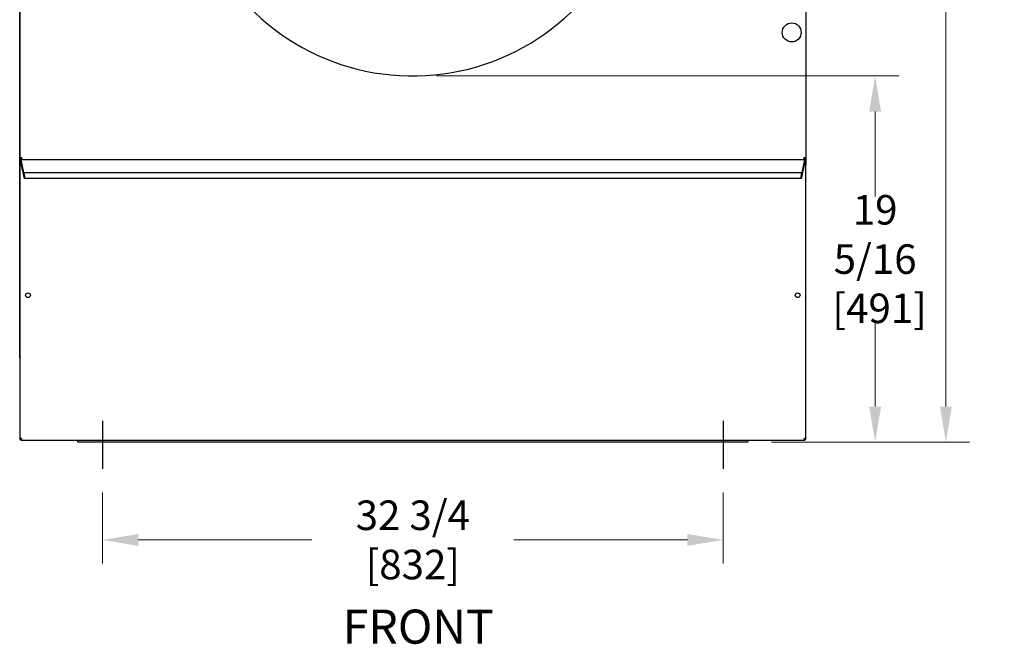
# Model space of a CAD drawing. Units: inches. Extents: x -46 to 162, y 41 to 308.
# Drawn here: x -46 to 6, y 220 to 253 of the extents above; entities that cross this region are included whole.
import ezdxf

# ---------------------------------------------------------------- set-up
doc = ezdxf.new("R2010")
doc.units = ezdxf.units.IN
doc.header["$LTSCALE"] = 10
doc.header["$MEASUREMENT"] = 0
doc.layers.add('Dimensions(Dexter)', color=1, linetype='Continuous', lineweight=20, true_color=0xff0000)
for name, color, linetype, lineweight in [('Sketch Geometry(Dexter)', 7, 'Continuous', 25), ('Symbols(Dexter)', 7, 'Continuous', 20), ('Visible Edges(Dexter)', 7, 'Continuous', 25)]:
    doc.layers.add(name, color=color, linetype=linetype, lineweight=lineweight)
doc.styles.add('DIMTXT', font='tahoma.ttf', dxfattribs={"width": 0.75})
doc.styles.add('Text Style245', font='tahoma.ttf', dxfattribs={"width": 0.8})
doc.dimstyles.new('FRAC', dxfattribs={"dimscale": 10, "dimtxt": 0.156, "dimasz": 0.188, "dimexe": 0.125, "dimexo": 0.125, "dimgap": 0.094, "dimtad": 0, "dimtih": 1, "dimtoh": 1, "dimdec": 6, "dimrnd": 1e-08, "dimzin": 0, "dimdsep": 46, "dimlunit": 5, "dimtxsty": 'DIMTXT', "dimcen": 0.09, "dimclrd": 7, "dimclre": 7, "dimclrt": 7, "dimadec": 0, "dimazin": 3, "dimtfac": 0.600962, "dimtdec": 6, "dimtofl": 0, "dimtmove": 0, "dimatfit": 3, "dimfxl": 1, "dimfrac": 2, "dimtolj": 1, "dimtzin": 12, "dimlwd": 0, "dimlwe": 0, "dimarcsym": 0})

# ---------------------------------------------------------------- blocks, each defined once
blk = doc.blocks.new('*D54')
at = {"layer": 'Defpoints', "color": 0, "linetype": 'Continuous', "transparency": 16777216}
for p in [(-41.374, 229.49), (-8.624, 229.49), (-8.624, 225.74)]:
    blk.add_point(p, dxfattribs=at)
at = {"layer": 'Dimensions(Dexter)', "color": 7, "linetype": 'Continuous', "lineweight": 0, "transparency": 16777216}
for p, q in [((-41.374, 228.24), (-41.374, 224.49)), ((-8.624, 228.24), (-8.624, 224.49)), ((-39.494, 225.74), (-30.337, 225.74)), ((-10.504, 225.74), (-19.661, 225.74))]:
    blk.add_line(p, q, dxfattribs=at)
at = {"layer": 'Dimensions(Dexter)', "color": 7, "linetype": 'Continuous', "transparency": 16777216}
for points in [[(-39.494, 226.053), (-39.494, 225.426), (-41.374, 225.74)], [(-10.504, 226.053), (-10.504, 225.426), (-8.624, 225.74)]]:
    blk.add_solid(points, dxfattribs=at)
at = {"layer": 'Dimensions(Dexter)', "color": 7, "linetype": 'Continuous', "lineweight": 5, "transparency": 16777216, "insert": (-24.999, 225.74), "char_height": 1.56, "attachment_point": 5, "style": 'DIMTXT'}
blk.add_mtext('\\A1;32 3/4 [832]', dxfattribs=at)
blk = doc.blocks.new('*D55')
at = {"layer": 'Defpoints', "color": 0, "linetype": 'Continuous', "transparency": 16777216}
for p in [(-25.006, 250.225), (-0.596, 250.225), (-7.312, 230.897)]:
    blk.add_point(p, dxfattribs=at)
at = {"layer": 'Dimensions(Dexter)', "color": 7, "linetype": 'Continuous', "lineweight": 0, "transparency": 16777216}
for p, q in [((-23.756, 250.225), (0.654, 250.225)), ((-0.596, 248.345), (-0.596, 243.856)), ((-0.596, 232.777), (-0.596, 237.265)), ((-6.062, 230.897), (0.654, 230.897))]:
    blk.add_line(p, q, dxfattribs=at)
at = {"layer": 'Dimensions(Dexter)', "color": 7, "linetype": 'Continuous', "transparency": 16777216}
for points in [[(-0.91, 248.345), (-0.283, 248.345), (-0.596, 250.225)], [(-0.91, 232.777), (-0.283, 232.777), (-0.596, 230.897)]]:
    blk.add_solid(points, dxfattribs=at)
at = {"layer": 'Dimensions(Dexter)', "color": 7, "linetype": 'Continuous', "lineweight": 5, "transparency": 16777216, "insert": (-0.596, 240.561), "char_height": 1.56, "attachment_point": 5, "style": 'DIMTXT'}
blk.add_mtext('\\A1;19 5/16\\P [491]', dxfattribs=at)
blk = doc.blocks.new('*D56')
at = {"layer": 'Defpoints', "color": 0, "linetype": 'Continuous', "transparency": 16777216}
for p in [(-4.36, 293.276), (3.14, 293.276), (-7.312, 230.897)]:
    blk.add_point(p, dxfattribs=at)
at = {"layer": 'Dimensions(Dexter)', "color": 7, "linetype": 'Continuous', "lineweight": 0, "transparency": 16777216}
for p, q in [((-3.11, 293.276), (4.39, 293.276)), ((3.14, 291.396), (3.14, 265.382)), ((3.14, 232.777), (3.14, 258.791)), ((-6.062, 230.897), (4.39, 230.897))]:
    blk.add_line(p, q, dxfattribs=at)
at = {"layer": 'Dimensions(Dexter)', "color": 7, "linetype": 'Continuous', "transparency": 16777216}
for points in [[(2.827, 291.396), (3.454, 291.396), (3.14, 293.276)], [(2.827, 232.777), (3.454, 232.777), (3.14, 230.897)]]:
    blk.add_solid(points, dxfattribs=at)
at = {"layer": 'Dimensions(Dexter)', "color": 7, "linetype": 'Continuous', "lineweight": 5, "transparency": 16777216, "insert": (3.14, 262.086), "char_height": 1.56, "attachment_point": 5, "style": 'DIMTXT'}
blk.add_mtext('\\A1;62 3/8\\P [1584]', dxfattribs=at)

msp = doc.modelspace()

# ---------------------------------------------------------------- linework, layer by layer
at = {"layer": 'Sketch Geometry(Dexter)'}
for p, q in [((-41.37415, 232.02751), (-41.37415, 229.48968)), ((-8.62415, 232.02751), (-8.62415, 229.48968))]:
    msp.add_line(p, q, dxfattribs=at)
at = {"layer": 'Visible Edges(Dexter)'}
for p, q in [((-45.74957, 235.35354), (-45.74957, 291.92714)), ((-45.74915, 284.96774), (-45.74915, 245.86459)), ((-4.24915, 284.96774), (-4.24915, 245.86459)), ((-45.74915, 245.86459), (-45.70135, 245.86459)), ((-45.70135, 245.86459), (-45.67218, 245.86459)), ((-4.29695, 245.86459), (-4.32612, 245.86459)), ((-4.29695, 245.86459), (-4.24915, 245.86459)), ((-4.24915, 245.86459), (-4.24915, 245.5692)), ((-45.71365, 245.5692), (-45.74915, 245.5692)), ((-45.74915, 245.5692), (-45.74915, 231.05939)), ((-45.67377, 245.62679), (-45.69156, 245.62679)), ((-45.69135, 245.80679), (-45.68665, 245.80679)), ((-45.68665, 245.80536), (-45.68665, 245.80679)), ((-4.31165, 245.80679), (-45.68665, 245.80679)), ((-45.68665, 245.62679), (-45.68665, 245.80536)), ((-45.68506, 245.79898), (-45.54911, 245.13126)), ((-45.67306, 245.62679), (-45.67377, 245.62679)), ((-45.6531, 245.5292), (-45.65119, 245.5292)), ((-45.60949, 245.26242), (-45.65139, 245.53679)), ((-4.44919, 245.13126), (-4.31324, 245.79898)), ((-4.34692, 245.53679), (-4.38882, 245.26242)), ((-4.34521, 245.5292), (-4.34711, 245.5292)), ((-4.32454, 245.62679), (-4.32524, 245.62679)), ((-4.30675, 245.62679), (-4.32454, 245.62679)), ((-4.31165, 245.80679), (-4.30695, 245.80679)), ((-4.31165, 245.80679), (-4.31165, 245.80536)), ((-4.31165, 245.80536), (-4.31165, 245.62679)), ((-4.24915, 245.5692), (-4.28465, 245.5692)), ((-4.24915, 231.05939), (-4.24915, 245.5692)), ((-45.59379, 245.24679), (-45.60572, 245.24679)), ((-45.51561, 244.86672), (-45.5914, 245.23898)), ((-45.53853, 245.1093), (-45.53853, 245.11649)), ((-4.46014, 245.11858), (-45.53816, 245.11858)), ((-45.53578, 245.11077), (-45.49721, 244.92132)), ((-4.50102, 244.80672), (-45.49728, 244.80672)), ((-45.49445, 244.89998), (-45.49445, 244.82279)), ((-4.50386, 244.82279), (-4.50386, 244.89998)), ((-4.5011, 244.92132), (-4.46253, 245.11077)), ((-4.4069, 245.23898), (-4.4827, 244.86672)), ((-4.45977, 245.11649), (-4.45977, 245.1093)), ((-4.39258, 245.24679), (-4.40452, 245.24679)), ((-45.74915, 231.05939), (-45.71365, 231.05939)), ((-45.69156, 231.00179), (-4.30675, 231.00179)), ((-45.6531, 231.09939), (-45.65119, 231.09939)), ((-42.68665, 230.89674), (-42.68665, 231.00179)), ((-7.31165, 230.89674), (-42.68665, 230.89674)), ((-7.31165, 231.00179), (-7.31165, 230.89674)), ((-4.34521, 231.09939), (-4.34711, 231.09939)), ((-4.28465, 231.05939), (-4.24915, 231.05939))]:
    msp.add_line(p, q, dxfattribs=at)
for centre, radius in [((-4.99915, 252.52554), 0.5), ((-45.31165, 238.65054), 0.125), ((-4.68665, 238.65054), 0.125)]:
    msp.add_circle(centre, radius, dxfattribs=at)
msp.add_arc((-25.00611, 262.27174), 12.04688, 202.560821, 339.659378, dxfattribs=at)
for centre, major_axis, start_param, end_param in [((-45.68506, 245.79117), (-0.0024, 0.01562), 5.22273406, 5.83821377), ((-45.65932, 245.53679), (0.01385, -0.08999), 1.55754263, 3.12833896), ((-4.33899, 245.53679), (0.01385, 0.08999), 0.0132537, 1.58405002), ((-4.31324, 245.79117), (-0.0024, -0.01562), 3.58656419, 4.2020439), ((-45.60811, 245.26242), (0.0024, -0.01562), 4.69913528, 6.26993161), ((-45.5914, 245.23117), (0.0024, -0.01562), 2.08114141, 3.12833896), ((-45.54911, 245.16126), (-0.00923, 0.05999), 2.08114141, 3.65193773), ((-45.53578, 245.10295), (-0.0024, 0.01562), 5.22273406, 6.79353039), ((-45.51561, 244.92672), (-0.01846, 0.11999), 2.08114141, 3.65193773), ((-45.49721, 244.91351), (0.0024, -0.01562), 0.51034508, 2.08114141), ((-4.5011, 244.91351), (0.0024, 0.01562), 1.06045125, 2.63124757), ((-4.4827, 244.92672), (-0.01846, -0.11999), 5.77284023, 7.34363655), ((-4.46253, 245.10295), (-0.0024, -0.01562), 2.63124757, 4.2020439), ((-4.44919, 245.16126), (-0.00923, -0.05999), 5.77284023, 7.34363655), ((-4.4069, 245.23117), (0.0024, 0.01562), 0.0132537, 1.06045125), ((-4.3902, 245.26242), (0.0024, 0.01562), 3.15484635, 4.72564268)]:
    msp.add_ellipse(centre, major_axis=major_axis, ratio=0.08613948, start_param=start_param, end_param=end_param, dxfattribs=at)
for points, knots in [([(-45.74915, 245.86459), (-45.74915, 245.86914), (-45.74609, 245.87365), (-45.7342, 245.88275), (-45.7255, 245.88725), (-45.70444, 245.89603), (-45.69257, 245.90022), (-45.66663, 245.90867), (-45.65281, 245.91286), (-45.63885, 245.91709)], [0, 0, 0, 0, 0.119583138, 0.119583138, 0.239110371, 0.239110371, 0.350212846, 0.350212846, 0.46131545, 0.46131545, 0.46131545, 0.46131545]), ([(-45.63885, 245.91709), (-45.64809, 245.91215), (-45.65722, 245.90727), (-45.67393, 245.89739), (-45.6813, 245.89251), (-45.69171, 245.88373), (-45.69528, 245.87992), (-45.70012, 245.87224), (-45.70135, 245.86843), (-45.70135, 245.86459)], [0, 0, 0, 0, 0.079851663, 0.079851663, 0.159672387, 0.159672387, 0.221699854, 0.221699854, 0.283727287, 0.283727287, 0.283727287, 0.283727287]), ([(-45.69135, 245.85459), (-45.68641, 245.85459), (-45.68153, 245.85664), (-45.67165, 245.86454), (-45.66677, 245.87029), (-45.65799, 245.88298), (-45.65418, 245.88927), (-45.6465, 245.90279), (-45.64269, 245.90991), (-45.63885, 245.91709)], [0, 0, 0, 0, 0.079851663, 0.079851663, 0.159672387, 0.159672387, 0.221699854, 0.221699854, 0.283727287, 0.283727287, 0.283727287, 0.283727287]), ([(-45.63885, 245.91709), (-45.6434, 245.90207), (-45.64791, 245.88721), (-45.65701, 245.85963), (-45.66151, 245.84721), (-45.67029, 245.82732), (-45.67448, 245.81975), (-45.68293, 245.80944), (-45.68712, 245.80679), (-45.69135, 245.80679)], [0, 0, 0, 0, 0.119583138, 0.119583138, 0.239110371, 0.239110371, 0.350212846, 0.350212846, 0.46131545, 0.46131545, 0.46131545, 0.46131545]), ([(-45.69135, 245.80679), (-45.69135, 245.81708), (-45.69135, 245.83302), (-45.69135, 245.84895), (-45.69135, 245.85459)], [-0.200787, -0.200787, -0.200787, -0.200787, -0.122368533, -0.079375, -0.079375, -0.079375, -0.079375]), ([(-4.29695, 245.86459), (-4.29695, 245.86953), (-4.299, 245.87442), (-4.3069, 245.8843), (-4.31265, 245.88918), (-4.32534, 245.89796), (-4.33163, 245.90177), (-4.34515, 245.90944), (-4.35227, 245.91325), (-4.35945, 245.91709)], [0, 0, 0, 0, 0.079851663, 0.079851663, 0.159672387, 0.159672387, 0.221699854, 0.221699854, 0.283727287, 0.283727287, 0.283727287, 0.283727287]), ([(-4.35945, 245.91709), (-4.34443, 245.91254), (-4.32957, 245.90804), (-4.302, 245.89894), (-4.28957, 245.89444), (-4.26968, 245.88566), (-4.26211, 245.88147), (-4.2518, 245.87301), (-4.24915, 245.86882), (-4.24915, 245.86459)], [0, 0, 0, 0, 0.119583138, 0.119583138, 0.239110371, 0.239110371, 0.350212846, 0.350212846, 0.46131545, 0.46131545, 0.46131545, 0.46131545]), ([(-4.30695, 245.80679), (-4.3115, 245.80679), (-4.31601, 245.80986), (-4.32511, 245.82175), (-4.32961, 245.83045), (-4.33839, 245.85151), (-4.34258, 245.86338), (-4.35103, 245.88931), (-4.35522, 245.90314), (-4.35945, 245.91709)], [0, 0, 0, 0, 0.119583138, 0.119583138, 0.239110371, 0.239110371, 0.350212846, 0.350212846, 0.46131545, 0.46131545, 0.46131545, 0.46131545]), ([(-4.35945, 245.91709), (-4.35451, 245.90785), (-4.34963, 245.89872), (-4.33975, 245.88202), (-4.33487, 245.87465), (-4.32609, 245.86423), (-4.32228, 245.86067), (-4.3146, 245.85583), (-4.31079, 245.85459), (-4.30695, 245.85459)], [0, 0, 0, 0, 0.079851663, 0.079851663, 0.159672387, 0.159672387, 0.221699854, 0.221699854, 0.283727287, 0.283727287, 0.283727287, 0.283727287]), ([(-4.30695, 245.85459), (-4.30695, 245.84895), (-4.30695, 245.83302), (-4.30695, 245.81708), (-4.30695, 245.80679)], [0.079375, 0.079375, 0.079375, 0.079375, 0.122368533, 0.200787, 0.200787, 0.200787, 0.200787]), ([(-45.65115, 245.52879), (-45.65331, 245.52879), (-45.66367, 245.53104), (-45.69097, 245.53791), (-45.70762, 245.54254), (-45.73331, 245.55208), (-45.74183, 245.55699), (-45.74938, 245.56498), (-45.74915, 245.56807), (-45.74915, 245.5692)], [0, 0, 0, 0, 0.25, 0.25, 0.5, 0.5, 0.75, 0.75, 1, 1, 1, 1]), ([(-45.71365, 245.5692), (-45.71365, 245.56807), (-45.7138, 245.56498), (-45.70898, 245.55699), (-45.70355, 245.55208), (-45.68717, 245.54254), (-45.67655, 245.53791), (-45.65913, 245.53104), (-45.65253, 245.52879), (-45.65115, 245.52879)], [-1, -1, -1, -1, -0.75, -0.75, -0.5, -0.5, -0.25, -0.25, 0, 0, 0, 0]), ([(-45.69156, 245.62679), (-45.69043, 245.62679), (-45.68734, 245.62702), (-45.67935, 245.61947), (-45.67444, 245.61095), (-45.6649, 245.58526), (-45.66027, 245.56861), (-45.6534, 245.54131), (-45.65115, 245.53095), (-45.65115, 245.52879)], [-1, -1, -1, -1, -0.75, -0.75, -0.5, -0.5, -0.25, -0.25, 0, 0, 0, 0]), ([(-45.65115, 245.52879), (-45.65115, 245.53017), (-45.6534, 245.53677), (-45.66027, 245.55419), (-45.6649, 245.56481), (-45.67444, 245.58119), (-45.67935, 245.58662), (-45.68734, 245.59144), (-45.69043, 245.59129), (-45.69156, 245.59129)], [0, 0, 0, 0, 0.25, 0.25, 0.5, 0.5, 0.75, 0.75, 1, 1, 1, 1]), ([(-4.34715, 245.52879), (-4.34715, 245.53095), (-4.34491, 245.54131), (-4.33804, 245.56861), (-4.33341, 245.58526), (-4.32387, 245.61095), (-4.31896, 245.61947), (-4.31096, 245.62702), (-4.30787, 245.62679), (-4.30675, 245.62679)], [0, 0, 0, 0, 0.25, 0.25, 0.5, 0.5, 0.75, 0.75, 1, 1, 1, 1]), ([(-4.30675, 245.59129), (-4.30787, 245.59129), (-4.31096, 245.59144), (-4.31896, 245.58662), (-4.32387, 245.58119), (-4.33341, 245.56481), (-4.33804, 245.55419), (-4.34491, 245.53677), (-4.34715, 245.53017), (-4.34715, 245.52879)], [-1, -1, -1, -1, -0.75, -0.75, -0.5, -0.5, -0.25, -0.25, 0, 0, 0, 0]), ([(-4.24915, 245.5692), (-4.24915, 245.56807), (-4.24893, 245.56498), (-4.25648, 245.55699), (-4.265, 245.55208), (-4.29068, 245.54254), (-4.30733, 245.53791), (-4.33464, 245.53104), (-4.345, 245.52879), (-4.34715, 245.52879)], [-1, -1, -1, -1, -0.75, -0.75, -0.5, -0.5, -0.25, -0.25, 0, 0, 0, 0]), ([(-4.34715, 245.52879), (-4.34578, 245.52879), (-4.33917, 245.53104), (-4.32176, 245.53791), (-4.31114, 245.54254), (-4.29476, 245.55208), (-4.28932, 245.55699), (-4.28451, 245.56498), (-4.28465, 245.56807), (-4.28465, 245.5692)], [0, 0, 0, 0, 0.25, 0.25, 0.5, 0.5, 0.75, 0.75, 1, 1, 1, 1]), ([(-45.74915, 231.05939), (-45.74915, 231.06051), (-45.74938, 231.0636), (-45.74183, 231.0716), (-45.73331, 231.07651), (-45.70762, 231.08605), (-45.69097, 231.09068), (-45.66367, 231.09755), (-45.65331, 231.09979), (-45.65115, 231.09979)], [-1, -1, -1, -1, -0.75, -0.75, -0.5, -0.5, -0.25, -0.25, 0, 0, 0, 0]), ([(-45.65115, 231.09979), (-45.65253, 231.09979), (-45.65913, 231.09755), (-45.67655, 231.09068), (-45.68717, 231.08605), (-45.70355, 231.07651), (-45.70898, 231.0716), (-45.7138, 231.0636), (-45.71365, 231.06051), (-45.71365, 231.05939)], [0, 0, 0, 0, 0.25, 0.25, 0.5, 0.5, 0.75, 0.75, 1, 1, 1, 1]), ([(-45.65115, 231.09979), (-45.65115, 231.09763), (-45.6534, 231.08728), (-45.66027, 231.05997), (-45.6649, 231.04332), (-45.67444, 231.01764), (-45.67935, 231.00912), (-45.68734, 231.00157), (-45.69043, 231.00179), (-45.69156, 231.00179)], [0, 0, 0, 0, 0.25, 0.25, 0.5, 0.5, 0.75, 0.75, 1, 1, 1, 1]), ([(-45.69156, 231.03729), (-45.69043, 231.03729), (-45.68734, 231.03715), (-45.67935, 231.04196), (-45.67444, 231.0474), (-45.6649, 231.06378), (-45.66027, 231.0744), (-45.6534, 231.09181), (-45.65115, 231.09842), (-45.65115, 231.09979)], [-1, -1, -1, -1, -0.75, -0.75, -0.5, -0.5, -0.25, -0.25, 0, 0, 0, 0]), ([(-4.30675, 231.00179), (-4.30787, 231.00179), (-4.31096, 231.00157), (-4.31896, 231.00912), (-4.32387, 231.01764), (-4.33341, 231.04332), (-4.33804, 231.05997), (-4.34491, 231.08728), (-4.34715, 231.09763), (-4.34715, 231.09979)], [-1, -1, -1, -1, -0.75, -0.75, -0.5, -0.5, -0.25, -0.25, 0, 0, 0, 0]), ([(-4.34715, 231.09979), (-4.34715, 231.09842), (-4.34491, 231.09181), (-4.33804, 231.0744), (-4.33341, 231.06378), (-4.32387, 231.0474), (-4.31896, 231.04196), (-4.31096, 231.03715), (-4.30787, 231.03729), (-4.30675, 231.03729)], [0, 0, 0, 0, 0.25, 0.25, 0.5, 0.5, 0.75, 0.75, 1, 1, 1, 1]), ([(-4.34715, 231.09979), (-4.345, 231.09979), (-4.33464, 231.09755), (-4.30733, 231.09068), (-4.29068, 231.08605), (-4.265, 231.07651), (-4.25648, 231.0716), (-4.24893, 231.0636), (-4.24915, 231.06051), (-4.24915, 231.05939)], [0, 0, 0, 0, 0.25, 0.25, 0.5, 0.5, 0.75, 0.75, 1, 1, 1, 1]), ([(-4.28465, 231.05939), (-4.28465, 231.06051), (-4.28451, 231.0636), (-4.28932, 231.0716), (-4.29476, 231.07651), (-4.31114, 231.08605), (-4.32176, 231.09068), (-4.33917, 231.09755), (-4.34578, 231.09979), (-4.34715, 231.09979)], [-1, -1, -1, -1, -0.75, -0.75, -0.5, -0.5, -0.25, -0.25, 0, 0, 0, 0])]:
    msp.add_open_spline(points, degree=3, knots=knots, dxfattribs=at)
for points in [[(-45.69156, 245.59129), (-45.69156, 245.60313), (-45.69156, 245.61496), (-45.69156, 245.62679)], [(-4.30675, 245.62679), (-4.30675, 245.61496), (-4.30675, 245.60313), (-4.30675, 245.59129)], [(-45.74915, 235.34445), (-45.74943, 235.34747), (-45.74957, 235.3505), (-45.74957, 235.35354)], [(-45.74957, 235.35354), (-45.74957, 235.35253), (-45.74943, 235.35152), (-45.74915, 235.35051)], [(-45.69156, 231.00179), (-45.69156, 231.01363), (-45.69156, 231.02546), (-45.69156, 231.03729)], [(-4.30675, 231.03729), (-4.30675, 231.02546), (-4.30675, 231.01363), (-4.30675, 231.00179)]]:
    msp.add_open_spline(points, degree=3, dxfattribs=at)

# ---------------------------------------------------------------- texts
at = {"layer": 'Symbols(Dexter)', "color": 7, "insert": (-28.70297, 219.69854), "char_height": 1.8, "attachment_point": 7, "style": 'Text Style245'}
msp.add_mtext('FRONT', dxfattribs=at)

# ---------------------------------------------------------------- dimensions: what is measured, and where the dimension line sits
at = {"layer": 'Dimensions(Dexter)', "color": 7, "linetype": 'Continuous', "lineweight": 5}
for base, p2, angle, picture, middle in [((3.14035, 293.27554), (-4.35965, 293.27554), 270, '*D56', (3.14035, 262.08614)), ((-0.59621, 250.22487), (-25.00611, 250.22487), 90, '*D55', (-0.59621, 240.5608))]:
    dim = msp.add_linear_dim(base=base, p1=(-7.31165, 230.89674), p2=p2, angle=angle, text='<>\\P[]', dimstyle='FRAC', override={"dimdec": 4, "dimatfit": 1}, dxfattribs=at)
    dim.commit()
    dim.dimension.update_dxf_attribs({"geometry": picture, "text_midpoint": middle, "dimtype": 160})
dim = msp.add_linear_dim(base=(-8.62415, 225.73968), p1=(-41.37415, 229.48968), p2=(-8.62415, 229.48968), angle=180, dimstyle='FRAC', override={"dimtih": 0, "dimtoh": 0, "dimdec": 3, "dimatfit": 1}, dxfattribs=at)
dim.commit()
dim.dimension.update_dxf_attribs({"geometry": '*D54', "text_midpoint": (-24.99915, 225.73968), "dimtype": 160})

doc.saveas('drawing.dxf')
